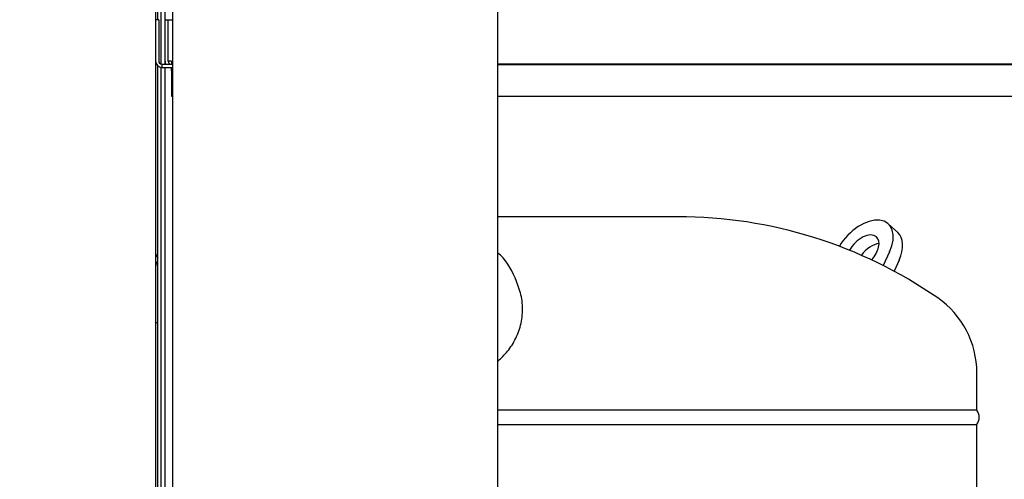
# Paper-space layout 'Layout1' of a CAD drawing. Units: inches. Extents: x 0 to 16.7, y -0.9 to 10.7.
# Drawn here: x 8.8 to 9.7, y 7.6 to 8.1 of the extents above; entities that cross this region are included whole.
import ezdxf
from ezdxf import colors
from ezdxf.entities.mleader import LeaderData, LeaderLine
from ezdxf.lldxf.tags import DXFTag
from ezdxf.math import Vec2, Vec3

# ---------------------------------------------------------------- set-up
doc = ezdxf.new("R2010")
doc.units = ezdxf.units.IN
doc.header["$MEASUREMENT"] = 0
for name, color, linetype in [('0506F-3006', 7, 'Continuous'), ('0571F-0853_-_SUP', 7, 'Continuous'), ('0712F-4943_SECTI', 7, 'Continuous'), ('0712F-5117_CAP_B', 7, 'Continuous'), ('0719F-2667_BACK_', 7, 'Continuous'), ('0719F-2800_DIVID', 7, 'Continuous'), ('0719F-2809_CAP__', 7, 'Continuous'), ('0719F-2942_DIVID', 7, 'Continuous'), ('0719F-2943_DIVID', 7, 'Continuous'), ('Default', 7, 'Continuous'), ('DV2_Default', 7, 'Continuous'), ('GSD60182', 7, 'Continuous')]:
    doc.layers.add(name, color=color, linetype=linetype)
tags = doc.linetypes.add('CENTER2', pattern=[1.125, 0.75, -0.125, 0.125, -0.125]).pattern_tags.tags
tags[10:11] = [DXFTag(74, 4), DXFTag(75, 0), DXFTag(340, '0'), DXFTag(46, 0.0), DXFTag(50, 0.0), DXFTag(44, 0.0), DXFTag(45, 0.0)]
tags[8:9] = [DXFTag(74, 4), DXFTag(75, 0), DXFTag(340, '0'), DXFTag(46, 0.0), DXFTag(50, 0.0), DXFTag(44, 0.0), DXFTag(45, 0.0)]
tags[6:7] = [DXFTag(74, 4), DXFTag(75, 0), DXFTag(340, '0'), DXFTag(46, 0.0), DXFTag(50, 0.0), DXFTag(44, 0.0), DXFTag(45, 0.0)]
tags[4:5] = [DXFTag(74, 4), DXFTag(75, 0), DXFTag(340, '0'), DXFTag(46, 0.0), DXFTag(50, 0.0), DXFTag(44, 0.0), DXFTag(45, 0.0)]
tags = doc.linetypes.add('HIDDEN2', pattern=[0.1875, 0.125, -0.0625]).pattern_tags.tags
tags[6:7] = [DXFTag(74, 4), DXFTag(75, 0), DXFTag(340, '0'), DXFTag(46, 0.0), DXFTag(50, 0.0), DXFTag(44, 0.0), DXFTag(45, 0.0)]
tags[4:5] = [DXFTag(74, 4), DXFTag(75, 0), DXFTag(340, '0'), DXFTag(46, 0.0), DXFTag(50, 0.0), DXFTag(44, 0.0), DXFTag(45, 0.0)]

# ---------------------------------------------------------------- blocks, each defined once
blk = doc.blocks.new('SE1')
at = {"layer": '0506F-3006', "color": 7, "linetype": 'Continuous'}
blk.add_line((8.94793, 9.52766), (8.94793, 6.47756), dxfattribs=at)
at = {"layer": '0571F-0853_-_SUP', "color": 7, "linetype": 'Continuous'}
for p, q in [((8.95027, 7.85973), (8.94898, 7.85973)), ((8.94898, 7.85972), (8.95027, 7.85972))]:
    blk.add_line(p, q, dxfattribs=at)
for start, end in [(180, 210.81016), (210.81016, 226.92722)]:
    blk.add_arc((8.95531, 7.8635), 0.00738, start, end, dxfattribs=at)
blk.add_ellipse((8.95531, 7.8635), major_axis=(0.00738, 0), ratio=0.998232, start_param=3.141593, end_param=3.679331, dxfattribs=at)
at = {"layer": '0712F-4943_SECTI', "color": 7, "linetype": 'Continuous'}
for p, q in [((8.96434, 6.50497), (8.96434, 9.50989)), ((9.27079, 8.51543), (9.27079, 6.96136))]:
    blk.add_line(p, q, dxfattribs=at)
at = {"layer": '0712F-5117_CAP_B', "color": 7, "linetype": 'Continuous'}
for p, q in [((8.95702, 8.08238), (8.95702, 8.88376)), ((8.95702, 8.04062), (8.95702, 8.04338)), ((8.95702, 7.13111), (8.95702, 8.03762))]:
    blk.add_line(p, q, dxfattribs=at)
at = {"layer": '0719F-2667_BACK_', "color": 7, "linetype": 'Continuous'}
for p, q in [((8.95027, 8.08262), (8.95027, 8.88668)), ((8.95327, 8.0407), (8.95327, 8.88538)), ((8.95027, 7.12819), (8.95027, 8.03887)), ((8.95327, 7.12948), (8.95327, 8.03766))]:
    blk.add_line(p, q, dxfattribs=at)
at = {"layer": '0719F-2800_DIVID', "color": 7, "linetype": 'Continuous'}
for p, q in [((8.95702, 8.04338), (8.95702, 8.08238)), ((8.95702, 8.08238), (8.96002, 8.08238)), ((8.96002, 8.08238), (8.96434, 8.08238)), ((8.96002, 8.04338), (8.96002, 8.08238)), ((8.96302, 8.04338), (8.96002, 8.04338)), ((8.96302, 8.04338), (8.96302, 8.04062)), ((9.27079, 8.04038), (10.45754, 8.04038)), ((8.96302, 8.03438), (8.96302, 8.03762)), ((8.96302, 8.03438), (8.96302, 8.01038)), ((8.96302, 8.01038), (8.96434, 8.01038)), ((9.27079, 8.01038), (10.45754, 8.01038))]:
    blk.add_line(p, q, dxfattribs=at)
for radius, start, end in [(0.006, 180, 207.3226), (0.003, 180, 246.63543), (0.006, 253.5364, 270)]:
    blk.add_arc((8.96302, 8.04338), radius, start, end, dxfattribs=at)
at = {"layer": '0719F-2809_CAP__', "color": 7, "linetype": 'Continuous'}
blk.add_line((8.94793, 7.79696), (8.95027, 7.79696), dxfattribs=at)
blk.add_arc((8.95531, 7.84958), 0.00738, 133.07278, 180, dxfattribs=at)
at = {"layer": '0719F-2942_DIVID', "color": 7, "linetype": 'Continuous'}
for p, q in [((8.95093, 8.08262), (8.94793, 8.08262)), ((8.95093, 8.08262), (8.95093, 8.04362)), ((8.95393, 8.04062), (8.96434, 8.04062)), ((8.95393, 8.04062), (8.95393, 8.03762)), ((8.95393, 8.03762), (8.96434, 8.03762))]:
    blk.add_line(p, q, dxfattribs=at)
for radius in [0.006, 0.003]:
    blk.add_arc((8.95393, 8.04362), radius, 180, 270, dxfattribs=at)
at = {"layer": '0719F-2943_DIVID', "color": 7, "linetype": 'Continuous'}
blk.add_line((10.45754, 8.04062), (9.27079, 8.04062), dxfattribs=at)
at = {"layer": 'DV2_Default', "color": 7, "linetype": 'HIDDEN2'}
blk.add_open_spline([(9.26423, 8.93745), (9.12601, 8.96515), (8.8114, 9.02202), (7.70631, 9.02672), (6.6128, 8.84428), (6.29618, 8.5993), (6.10461, 8.41615), (5.94839, 8.19062), (5.7823, 7.78617)], degree=3, knots=[0, 0, 0, 0, 0.084205, 0.223736, 0.35719, 0.590431, 0.800444, 1, 1, 1, 1], dxfattribs=at)
at = {"layer": 'GSD60182', "color": 7, "linetype": 'Continuous'}
for p, q in [((9.44077, 7.89683), (9.27079, 7.89683)), ((9.64842, 7.88194), (9.6395, 7.89005)), ((9.6407, 7.86385), (9.63473, 7.85074)), ((9.64962, 7.85573), (9.64493, 7.84543)), ((9.72306, 7.71447), (9.72306, 7.74981)), ((9.72306, 7.71447), (9.27079, 7.71447)), ((9.27079, 7.70077), (9.72306, 7.70077)), ((9.72306, 7.25471), (9.72306, 7.70077))]:
    blk.add_line(p, q, dxfattribs=at)
for centre, radius, start, end in [((9.44077, 7.46573), 0.4311, 55.30929, 90.00036), ((9.25312, 7.83673), 0.03135, 42.73186, 55.67222), ((9.21105, 7.80664), 0.08292, 17.90094, 38.28033), ((9.6373, 7.74971), 0.08575, 0.06686, 55.31367), ((9.71344, 7.70762), 0.01181, 324.54946, 35.45054)]:
    blk.add_arc(centre, radius, start, end, dxfattribs=at)
for centre, major_axis, start_param, end_param in [((9.61565, 7.86385), (-0.02385, -0.0262), 2.066853, 5.036287), ((9.61565, 7.86385), (0.01262, 0.01387), 0, 1.985119), ((9.62457, 7.85573), (-0.02385, -0.0262), 2.066853, 3.141593), ((9.62457, 7.85573), (0.01262, 0.01387), 0.571478, 1.761891), ((9.61565, 7.86385), (0.01262, 0.01387), 4.695326, 6.283185)]:
    blk.add_ellipse(centre, major_axis=major_axis, ratio=0.594605, start_param=start_param, end_param=end_param, dxfattribs=at)
blk.add_open_spline([(9.27079, 7.7606), (9.27199, 7.76158), (9.27318, 7.76261), (9.27766, 7.76684), (9.28068, 7.77037), (9.28605, 7.77826), (9.2884, 7.7827), (9.29108, 7.78966), (9.29184, 7.79204), (9.29308, 7.79694), (9.29356, 7.79947), (9.2945, 7.80715), (9.29448, 7.81225), (9.29347, 7.8199), (9.29297, 7.82244), (9.29168, 7.82737), (9.29089, 7.82977), (9.28996, 7.83212)], degree=3, knots=[0.6656427, 0.6656427, 0.6656427, 0.6656427, 0.6875, 0.6875, 0.75, 0.75, 0.8125, 0.8125, 0.84375, 0.84375, 0.875, 0.875, 0.9375, 0.9375, 0.96875, 0.96875, 1, 1, 1, 1], dxfattribs=at)
blk = doc.blocks.new('SE3')
at = {"layer": 'Default', "color": 7, "linetype": 'CENTER2'}
blk.add_line((9.27079, 8.51543), (9.27079, 6.96136), dxfattribs=at)
blk = doc.blocks.new('_Dot')
at = {"color": 0, "linetype": 'ByBlock', "lineweight": -2}
blk.add_line((-0.5, 0), (-1, 0), dxfattribs=at)
at = {"color": 0, "linetype": 'ByBlock', "const_width": 0.5}
blk.add_lwpolyline([(-0.25, 0, 1), (0.25, 0, 1)], format="xyb", close=True, dxfattribs=at)

psp = doc.layouts.get("Layout1")

# ---------------------------------------------------------------- block references
at = {"layer": 'Default'}
for name in ['SE1', 'SE3']:
    psp.add_blockref(name, (0, 0), dxfattribs=at)

# ---------------------------------------------------------------- leaders
at = {"layer": 'Default', "color": 7, "linetype": 'Continuous'}
ml = psp.add_multileader_mtext('Standard', dxfattribs=at)
ml.set_content('{\\pxsm0.9;\\fArial|b0||i0||c0|p34;\\W1.;100% OUTSIDE AIR\\P}', color=256)
ml.set_leader_properties()
ml.set_arrow_properties(name='DOT')
ml.build(insert=Vec2(0, 0))
ml.multileader.update_dxf_attribs({"leader_type": 0, "dogleg_length": 0, "arrow_head_size": 0.24})
ctx = ml.context
ctx.base_point, ctx.char_height, ctx.arrow_head_size, ctx.landing_gap_size = Vec3(6.999838, 10.331266), 0.24, 0.24, 0.084
notes = []
notes.append((ctx, [(0, (0, 0, 0), (0, 0), (1, 0), 1, [])]))
ctx.mtext.insert = Vec3(7.083838, 10.455706)
for ctx, leaders in notes:
    for number, flags, end, landing, length, lines in leaders:
        leader = LeaderData()
        leader.index, (leader.has_last_leader_line, leader.has_dogleg_vector, leader.attachment_direction) = number, flags
        leader.last_leader_point, leader.dogleg_vector, leader.dogleg_length = Vec3(end), Vec3(landing), length
        for number, points, colour, breaks in lines:
            line = LeaderLine()
            line.index, line.vertices, line.color, line.breaks = number, Vec3.list(points), colors.encode_raw_color(colour), breaks
            leader.lines.append(line)
        ctx.leaders.append(leader)

doc.saveas('drawing.dxf')
